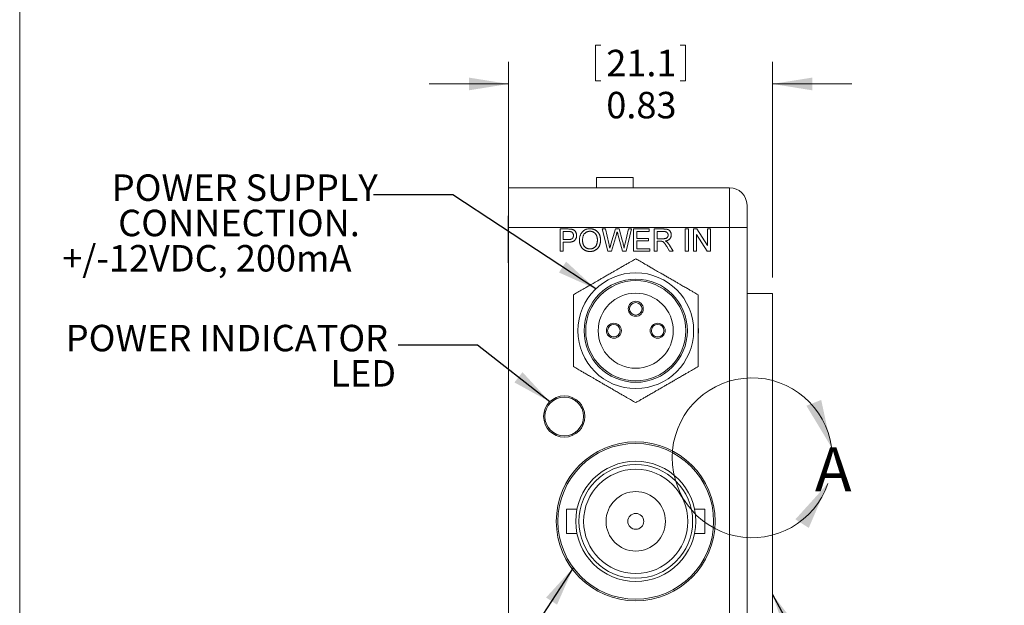
# Model space of a CAD drawing. Units: inches. Extents: x 0.3 to 10.6, y 0.2 to 8.2.
# Drawn here: x 0.3 to 3.4, y 3.4 to 5.3 of the extents above; entities that cross this region are included whole.
import ezdxf

# ---------------------------------------------------------------- set-up
doc = ezdxf.new("R2010")
doc.units = ezdxf.units.IN
doc.header["$MEASUREMENT"] = 0
doc.styles.add('SLDTEXTSTYLE0', font='TXT', dxfattribs={"width": 0.75})
doc.dimstyles.new('SLDDIMSTYLE0', dxfattribs={"dimtxt": 0.083333, "dimasz": 0.125, "dimexe": 0, "dimexo": 0.0625, "dimgap": 0.020833, "dimtad": 0, "dimtih": 1, "dimtoh": 1, "dimrnd": 1e-09, "dimzin": 12, "dimdsep": 46, "dimtxsty": 'SLDTEXTSTYLE0', "dimsah": 1, "dimcen": 0.09, "dimadec": 0, "dimazin": 0, "dimtfac": 1, "dimtofl": 0, "dimtmove": 0, "dimatfit": 3, "dimfxl": 1, "dimtolj": 1, "dimtzin": 12, "dimarcsym": 0})
doc.dimstyles.new('SLDDIMSTYLE3', dxfattribs={"dimtxt": 0, "dimasz": 0.125, "dimexe": 0, "dimexo": 0.0625, "dimgap": 0, "dimtad": 0, "dimtih": 1, "dimtoh": 1, "dimdec": 0, "dimrnd": 1e-09, "dimzin": 0, "dimdsep": 46, "dimtxsty": 'Standard', "dimsah": 1, "dimcen": 0.09, "dimadec": 0, "dimazin": 0, "dimtfac": 0.125, "dimtdec": 0, "dimtofl": 0, "dimtmove": 0, "dimatfit": 3, "dimfxl": 1, "dimtolj": 1, "dimtzin": 0, "dimarcsym": 0})

# ---------------------------------------------------------------- blocks, each defined once
blk = doc.blocks.new('*D18')
at = {"color": 7, "linetype": 'Continuous', "lineweight": 0}
for p, q in [((2.1417, 5.1767), (2.1417, 5.0641)), ((2.1417, 5.1767), (2.1586, 5.1767)), ((2.4247, 5.1767), (2.4078, 5.1767)), ((2.4247, 5.1767), (2.4247, 5.0641)), ((1.8682, 4.6528), (1.8682, 5.1242)), ((2.6982, 4.4453), (2.6982, 5.1242)), ((1.8682, 5.0542), (1.6182, 5.0542)), ((2.1417, 5.0641), (2.1586, 5.0641)), ((2.4247, 5.0641), (2.4078, 5.0641)), ((2.6982, 5.0542), (2.9482, 5.0542))]:
    blk.add_line(p, q, dxfattribs=at)
for points in [[(1.8682, 5.0542), (1.7432, 5.0742), (1.7432, 5.0342)], [(2.6982, 5.0542), (2.8232, 5.0342), (2.8232, 5.0742)]]:
    blk.add_solid(points, dxfattribs=at)
at = {"color": 7, "linetype": 'Continuous', "lineweight": 0, "char_height": 0.08333, "attachment_point": 1, "style": 'SLDTEXTSTYLE0'}
for s, insert in [('21.1', (2.1755, 5.1616)), ('0.83', (2.1755, 5.0293))]:
    blk.add_mtext(s, dxfattribs=dict(at, insert=insert))
blk = doc.blocks.new('SW_NOTE_10')
at = {"color": 0, "linetype": 'Continuous', "lineweight": 0, "attachment_point": 1, "style": 'SLDTEXTSTYLE0'}
for s, insert, char_height in [('POWER INDICATOR', (-1.0455, 0.0641), 0.083333), ('LED', (-0.2133, -0.047), 0.08333)]:
    blk.add_mtext(s, dxfattribs=dict(at, insert=insert, char_height=char_height))
blk = doc.blocks.new('SW_NOTE_11')
at = {"color": 0, "linetype": 'Continuous', "lineweight": 0, "char_height": 0.083333, "attachment_point": 1, "style": 'SLDTEXTSTYLE0'}
for s, insert in [('POWER SUPPLY', (-0.8231, 0.0641)), ('CONNECTION.', (-0.803, -0.047)), ('+/-12VDC, 200mA', (-0.9792, -0.1581))]:
    blk.add_mtext(s, dxfattribs=dict(at, insert=insert))

msp = doc.modelspace()

# ---------------------------------------------------------------- linework, layer by layer
at = {"color": 7, "linetype": 'Continuous', "lineweight": 0}
for p, q in [((0.3299, 8.1921), (0.3299, 0.3921)), ((2.1446, 4.7602), (2.1446, 4.7278)), ((2.1446, 4.7602), (2.2596, 4.7602)), ((2.2596, 4.7602), (2.2596, 4.7278)), ((1.8682, 4.7278), (2.5632, 4.7278)), ((1.8682, 4.6028), (1.8682, 4.7278)), ((2.5632, 4.6028), (2.5632, 4.7278)), ((2.6182, 4.6728), (2.6182, 4.6028)), ((1.8682, 4.6388), (1.8667, 4.6388)), ((1.8667, 4.4918), (1.8667, 4.6388)), ((2.5632, 4.6028), (1.8682, 4.6028)), ((1.8682, 4.6028), (1.8682, 3.1528)), ((2.0299, 4.5978), (2.0556, 4.5978)), ((2.0299, 4.5278), (2.0299, 4.5978)), ((2.0565, 4.5897), (2.0398, 4.5897)), ((2.0398, 4.5897), (2.0398, 4.5646)), ((2.1627, 4.5978), (2.1729, 4.5978)), ((2.1804, 4.5278), (2.1627, 4.5978)), ((2.1729, 4.5978), (2.1833, 4.5517)), ((2.1901, 4.55), (2.204, 4.5978)), ((2.204, 4.5978), (2.2158, 4.5978)), ((2.2158, 4.5978), (2.2258, 4.5627)), ((2.2346, 4.552), (2.245, 4.5978)), ((2.2552, 4.5978), (2.2375, 4.5278)), ((2.245, 4.5978), (2.2552, 4.5978)), ((2.2615, 4.5978), (2.3108, 4.5978)), ((2.2615, 4.5278), (2.2615, 4.5978)), ((2.2713, 4.5897), (2.2713, 4.5682)), ((2.3108, 4.5897), (2.2713, 4.5897)), ((2.3108, 4.5978), (2.3108, 4.5897)), ((2.3261, 4.5978), (2.3564, 4.5978)), ((2.3261, 4.5278), (2.3261, 4.5978)), ((2.3568, 4.5897), (2.3359, 4.5897)), ((2.3359, 4.5897), (2.3359, 4.5673)), ((2.4239, 4.5978), (2.4338, 4.5978)), ((2.4239, 4.5278), (2.4239, 4.5978)), ((2.4338, 4.5978), (2.4338, 4.5278)), ((2.4499, 4.5978), (2.4604, 4.5978)), ((2.4499, 4.5278), (2.4499, 4.5978)), ((2.4604, 4.5978), (2.4939, 4.5455)), ((2.4939, 4.5978), (2.5038, 4.5978)), ((2.4939, 4.5455), (2.4939, 4.5978)), ((2.5038, 4.5978), (2.5038, 4.5278)), ((2.5632, 3.1528), (2.5632, 4.6028)), ((2.5632, 4.6028), (2.6182, 4.6028)), ((2.6182, 4.6028), (2.6182, 3.1528)), ((2.0398, 4.5646), (2.0567, 4.5646)), ((2.0398, 4.5565), (2.0398, 4.5278)), ((2.0569, 4.5565), (2.0398, 4.5565)), ((2.2072, 4.5801), (2.192, 4.5278)), ((2.2267, 4.5278), (2.2121, 4.5813)), ((2.2713, 4.5682), (2.3081, 4.5682)), ((2.2713, 4.5601), (2.2713, 4.5358)), ((2.3081, 4.5601), (2.2713, 4.5601)), ((2.3081, 4.5682), (2.3081, 4.5601)), ((2.3359, 4.5673), (2.3547, 4.5673)), ((2.3359, 4.5592), (2.3359, 4.5278)), ((2.3461, 4.5592), (2.3359, 4.5592)), ((2.4598, 4.58), (2.4598, 4.5278)), ((2.4933, 4.5278), (2.4598, 4.58)), ((2.0398, 4.5278), (2.0299, 4.5278)), ((2.192, 4.5278), (2.1804, 4.5278)), ((2.2375, 4.5278), (2.2267, 4.5278)), ((2.3126, 4.5278), (2.2615, 4.5278)), ((2.2713, 4.5358), (2.3126, 4.5358)), ((2.3126, 4.5358), (2.3126, 4.5278)), ((2.3359, 4.5278), (2.3261, 4.5278)), ((2.3743, 4.5278), (2.3656, 4.5425)), ((2.3742, 4.5471), (2.3857, 4.5278)), ((2.3857, 4.5278), (2.3743, 4.5278)), ((2.4338, 4.5278), (2.4239, 4.5278)), ((2.4598, 4.5278), (2.4499, 4.5278)), ((2.5038, 4.5278), (2.4933, 4.5278)), ((1.8667, 4.4918), (1.8682, 4.4918)), ((2.6982, 4.3953), (2.6182, 4.3953)), ((2.6982, 4.3953), (2.6982, 3.3603)), ((2.083, 3.7158), (2.0507, 3.7158)), ((2.0507, 3.7158), (2.0507, 3.6398)), ((2.4857, 3.7158), (2.4534, 3.7158)), ((2.4857, 3.6398), (2.4857, 3.7158)), ((2.0507, 3.6398), (2.083, 3.6398)), ((2.4534, 3.6398), (2.4857, 3.6398))]:
    msp.add_line(p, q, dxfattribs=at)
at = {"color": 7, "linetype": 'Continuous', "lineweight": 0, "flags": 128}
for points in [[(2.4647, 4.297), (2.465, 4.2935), (2.4657, 4.2778)], [(2.4657, 4.2778), (2.465, 4.2621), (2.4648, 4.2596)]]:
    msp.add_lwpolyline(points, dxfattribs=at)
at = {"color": 7, "linetype": 'Continuous', "lineweight": 0}
for centre, radius in [((2.2682, 4.2778), 0.1821), ((2.2682, 4.2778), 0.1624), ((2.2682, 4.2778), 0.1575), ((2.2682, 4.2778), 0.1181), ((2.2682, 4.3467), 0.0236), ((2.2682, 4.3467), 0.0197), ((2.1993, 4.2778), 0.0236), ((2.1993, 4.2778), 0.0197), ((2.3371, 4.2778), 0.0236), ((2.3371, 4.2778), 0.0197), ((2.0432, 4.0078), 0.065), ((2.0432, 4.0078), 0.061), ((2.2682, 3.6778), 0.25), ((2.2682, 3.6778), 0.245), ((2.2682, 3.6778), 0.189), ((2.2682, 3.6778), 0.179), ((2.2682, 3.6778), 0.164), ((2.2682, 3.6778), 0.0935), ((2.2682, 3.6778), 0.025)]:
    msp.add_circle(centre, radius, dxfattribs=at)
for centre, radius, start, end in [((2.5632, 4.6728), 0.055, 0, 90), ((2.6343, 3.8778), 0.2516, 7.6326, 341.2427)]:
    msp.add_arc(centre, radius, start, end, dxfattribs=at)
for points, knots in [([(2.0556, 4.5978), (2.0567, 4.5978), (2.0587, 4.5977), (2.0615, 4.5976), (2.0639, 4.5975), (2.0653, 4.5972), (2.066, 4.5971)], [0, 0, 0, 0, 0.307163, 0.576853, 0.806633, 1, 1, 1, 1]), ([(2.0646, 4.5891), (2.0644, 4.5891), (2.0639, 4.5892), (2.0632, 4.5893), (2.0624, 4.5895), (2.0614, 4.5895), (2.0604, 4.5896), (2.0592, 4.5896), (2.0579, 4.5897), (2.057, 4.5897), (2.0565, 4.5897)], [0, 0, 0, 0, 0.076383, 0.165986, 0.270715, 0.388824, 0.520602, 0.666029, 0.825243, 1, 1, 1, 1]), ([(2.0721, 4.5774), (2.0721, 4.5781), (2.072, 4.5795), (2.0716, 4.5814), (2.071, 4.5833), (2.0701, 4.5849), (2.069, 4.5864), (2.0677, 4.5876), (2.0662, 4.5885), (2.0651, 4.5889), (2.0646, 4.5891)], [0, 0, 0, 0, 0.142931, 0.276951, 0.405511, 0.531971, 0.653654, 0.769904, 0.883734, 1, 1, 1, 1]), ([(2.066, 4.5971), (2.0668, 4.597), (2.0684, 4.5967), (2.0706, 4.5959), (2.0726, 4.595), (2.0744, 4.5939), (2.0761, 4.5926), (2.0776, 4.591), (2.0788, 4.5892), (2.0799, 4.5871), (2.0809, 4.5849), (2.0815, 4.5826), (2.0819, 4.5802), (2.0819, 4.5785), (2.082, 4.5776)], [0, 0, 0, 0, 0.089247, 0.173144, 0.252617, 0.32892, 0.404658, 0.481473, 0.561848, 0.645611, 0.732278, 0.81917, 0.90807, 1, 1, 1, 1]), ([(2.0909, 4.5618), (2.091, 4.5632), (2.091, 4.566), (2.0915, 4.57), (2.0922, 4.5737), (2.0932, 4.5772), (2.0945, 4.5805), (2.0961, 4.5836), (2.098, 4.5864), (2.1002, 4.5889), (2.1026, 4.5912), (2.1052, 4.5932), (2.1079, 4.5949), (2.1108, 4.5963), (2.1139, 4.5974), (2.1172, 4.5981), (2.1206, 4.5986), (2.123, 4.5986), (2.1242, 4.5987)], [0, 0, 0, 0, 0.075226, 0.146575, 0.2145, 0.27953, 0.342403, 0.403496, 0.463762, 0.523864, 0.583252, 0.641302, 0.698898, 0.756295, 0.814628, 0.874325, 0.935783, 1, 1, 1, 1]), ([(2.1242, 4.5906), (2.1235, 4.5906), (2.1219, 4.5905), (2.1196, 4.5902), (2.1174, 4.5897), (2.1153, 4.5889), (2.1133, 4.588), (2.1113, 4.5869), (2.1095, 4.5855), (2.1077, 4.584), (2.106, 4.5822), (2.1046, 4.58), (2.1035, 4.5777), (2.1025, 4.575), (2.1017, 4.5721), (2.1012, 4.5689), (2.1009, 4.5654), (2.1008, 4.563), (2.1008, 4.5617)], [0, 0, 0, 0, 0.055945, 0.110386, 0.164053, 0.216874, 0.269578, 0.322987, 0.377562, 0.433432, 0.490906, 0.550611, 0.613105, 0.679851, 0.75135, 0.828256, 0.910792, 1, 1, 1, 1]), ([(2.1242, 4.5987), (2.125, 4.5987), (2.1266, 4.5986), (2.1289, 4.5984), (2.1311, 4.598), (2.1333, 4.5975), (2.1355, 4.5969), (2.1376, 4.5961), (2.1396, 4.5952), (2.1415, 4.5941), (2.1434, 4.5929), (2.1452, 4.5916), (2.1468, 4.5901), (2.1484, 4.5886), (2.1498, 4.5869), (2.1511, 4.5852), (2.1523, 4.5833), (2.1533, 4.5813), (2.1543, 4.5792), (2.1551, 4.577), (2.1558, 4.5748), (2.1564, 4.5725), (2.1568, 4.5701), (2.1571, 4.5677), (2.1573, 4.5652), (2.1573, 4.5635), (2.1574, 4.5627)], [0, 0, 0, 0, 0.043093, 0.085576, 0.126892, 0.167946, 0.208423, 0.248994, 0.289136, 0.32986, 0.370443, 0.410306, 0.449869, 0.489519, 0.528942, 0.569062, 0.609508, 0.650559, 0.692304, 0.734247, 0.776486, 0.819573, 0.863115, 0.90785, 0.95334, 1, 1, 1, 1]), ([(2.1475, 4.5627), (2.1475, 4.5634), (2.1475, 4.5648), (2.1473, 4.5668), (2.1471, 4.5687), (2.1468, 4.5706), (2.1464, 4.5724), (2.1459, 4.5741), (2.1453, 4.5758), (2.1447, 4.5774), (2.1439, 4.5789), (2.1431, 4.5804), (2.1422, 4.5817), (2.1412, 4.583), (2.1401, 4.5842), (2.139, 4.5852), (2.1377, 4.5862), (2.1364, 4.5872), (2.1351, 4.588), (2.1336, 4.5887), (2.1322, 4.5893), (2.1307, 4.5897), (2.1291, 4.5901), (2.1275, 4.5904), (2.1259, 4.5906), (2.1248, 4.5906), (2.1242, 4.5906)], [0, 0, 0, 0, 0.050845, 0.09974, 0.14742, 0.194062, 0.239142, 0.283305, 0.326537, 0.368891, 0.410522, 0.450995, 0.490817, 0.529979, 0.569119, 0.607756, 0.646593, 0.685848, 0.724962, 0.763672, 0.802197, 0.84076, 0.879664, 0.919081, 0.959103, 1, 1, 1, 1]), ([(2.2099, 4.5893), (2.2096, 4.5884), (2.2091, 4.5867), (2.2084, 4.5842), (2.2078, 4.5821), (2.2074, 4.5808), (2.2072, 4.5801)], [0, 0, 0, 0, 0.299433, 0.567191, 0.799637, 1, 1, 1, 1]), ([(2.2121, 4.5813), (2.2119, 4.5818), (2.2116, 4.5828), (2.2113, 4.5842), (2.2109, 4.5854), (2.2106, 4.5865), (2.2104, 4.5875), (2.2101, 4.5882), (2.21, 4.5888), (2.2099, 4.5892), (2.2099, 4.5893)], [0, 0, 0, 0, 0.19528, 0.370959, 0.526302, 0.66204, 0.776996, 0.871173, 0.945757, 1, 1, 1, 1]), ([(2.3564, 4.5978), (2.3572, 4.5978), (2.3585, 4.5977), (2.3606, 4.5977), (2.3624, 4.5975), (2.3642, 4.5973), (2.3658, 4.5971), (2.3673, 4.5967), (2.3686, 4.5964), (2.3698, 4.5959), (2.371, 4.5954), (2.372, 4.5948), (2.373, 4.5941), (2.374, 4.5933), (2.3749, 4.5925), (2.3757, 4.5915), (2.3765, 4.5905), (2.3774, 4.5889), (2.3784, 4.5869), (2.3793, 4.5844), (2.3798, 4.5817), (2.3799, 4.5798), (2.3799, 4.5789)], [0, 0, 0, 0, 0.06211, 0.120208, 0.174379, 0.225435, 0.272348, 0.316377, 0.356856, 0.393964, 0.429574, 0.464666, 0.500018, 0.535463, 0.571342, 0.607886, 0.645312, 0.684166, 0.762587, 0.840503, 0.919076, 1, 1, 1, 1]), ([(2.37, 4.5787), (2.37, 4.5791), (2.37, 4.5798), (2.3699, 4.581), (2.3696, 4.582), (2.3693, 4.5831), (2.3688, 4.584), (2.3683, 4.5849), (2.3676, 4.5858), (2.3669, 4.5866), (2.366, 4.5873), (2.365, 4.588), (2.3639, 4.5885), (2.3627, 4.5889), (2.3614, 4.5893), (2.36, 4.5895), (2.3584, 4.5897), (2.3574, 4.5897), (2.3568, 4.5897)], [0, 0, 0, 0, 0.060327, 0.118163, 0.174192, 0.228867, 0.28343, 0.337808, 0.392615, 0.44845, 0.505951, 0.565046, 0.626644, 0.692223, 0.761124, 0.835305, 0.915323, 1, 1, 1, 1]), ([(2.0567, 4.5646), (2.0573, 4.5646), (2.0586, 4.5646), (2.0605, 4.5647), (2.0622, 4.565), (2.0638, 4.5654), (2.0652, 4.5658), (2.0665, 4.5664), (2.0676, 4.5671), (2.0686, 4.5679), (2.0694, 4.5688), (2.0701, 4.5698), (2.0707, 4.5708), (2.0712, 4.572), (2.0716, 4.5732), (2.0719, 4.5745), (2.0721, 4.5759), (2.0721, 4.5769), (2.0721, 4.5774)], [0, 0, 0, 0, 0.087763, 0.169068, 0.244892, 0.314347, 0.379273, 0.439525, 0.496161, 0.549829, 0.602414, 0.654687, 0.707357, 0.761114, 0.816795, 0.874624, 0.935984, 1, 1, 1, 1]), ([(2.082, 4.5776), (2.082, 4.5769), (2.0819, 4.5755), (2.0817, 4.5734), (2.0813, 4.5714), (2.0806, 4.5695), (2.0799, 4.5676), (2.0789, 4.5659), (2.0778, 4.5642), (2.0766, 4.5626), (2.0751, 4.5611), (2.0733, 4.5599), (2.0712, 4.5588), (2.0689, 4.5579), (2.0663, 4.5573), (2.0634, 4.5568), (2.0603, 4.5565), (2.0581, 4.5565), (2.0569, 4.5565)], [0, 0, 0, 0, 0.058046, 0.114209, 0.168885, 0.222618, 0.275641, 0.328713, 0.381645, 0.435937, 0.491246, 0.548972, 0.610394, 0.676354, 0.747419, 0.824873, 0.909029, 1, 1, 1, 1]), ([(2.1241, 4.5269), (2.1233, 4.5269), (2.1218, 4.5269), (2.1194, 4.5271), (2.1171, 4.5275), (2.1149, 4.528), (2.1127, 4.5287), (2.1106, 4.5295), (2.1086, 4.5305), (2.1066, 4.5316), (2.1047, 4.5328), (2.103, 4.5342), (2.1013, 4.5356), (2.0998, 4.5372), (2.0984, 4.5388), (2.0971, 4.5406), (2.0959, 4.5425), (2.0949, 4.5445), (2.094, 4.5466), (2.0932, 4.5487), (2.0925, 4.5508), (2.0919, 4.5529), (2.0915, 4.5551), (2.0912, 4.5573), (2.091, 4.5596), (2.091, 4.5611), (2.0909, 4.5618)], [0, 0, 0, 0, 0.0447, 0.08854, 0.131461, 0.173811, 0.215715, 0.257251, 0.298966, 0.340725, 0.382154, 0.423097, 0.463591, 0.504009, 0.544556, 0.584932, 0.626236, 0.667954, 0.70992, 0.751363, 0.792602, 0.833936, 0.874998, 0.916439, 0.957903, 1, 1, 1, 1]), ([(2.1008, 4.5617), (2.1008, 4.5607), (2.1009, 4.5587), (2.1012, 4.5559), (2.1017, 4.5532), (2.1024, 4.5506), (2.1034, 4.5482), (2.1045, 4.546), (2.1059, 4.544), (2.1074, 4.5421), (2.1091, 4.5404), (2.1109, 4.5389), (2.1129, 4.5377), (2.1149, 4.5367), (2.1171, 4.5359), (2.1193, 4.5354), (2.1217, 4.535), (2.1233, 4.535), (2.1241, 4.5349)], [0, 0, 0, 0, 0.075964, 0.148125, 0.217201, 0.2833, 0.347202, 0.4093, 0.470426, 0.531588, 0.591739, 0.650258, 0.707303, 0.764208, 0.821148, 0.879119, 0.938423, 1, 1, 1, 1]), ([(2.1574, 4.5627), (2.1573, 4.5618), (2.1573, 4.5601), (2.1571, 4.5575), (2.1568, 4.5551), (2.1563, 4.5527), (2.1557, 4.5503), (2.155, 4.5481), (2.1541, 4.5459), (2.1531, 4.5438), (2.152, 4.5417), (2.1508, 4.5398), (2.1494, 4.5381), (2.148, 4.5364), (2.1464, 4.5349), (2.1447, 4.5335), (2.1429, 4.5323), (2.141, 4.5311), (2.139, 4.5301), (2.137, 4.5293), (2.135, 4.5285), (2.1329, 4.5279), (2.1308, 4.5275), (2.1286, 4.5271), (2.1264, 4.5269), (2.1249, 4.5269), (2.1241, 4.5269)], [0, 0, 0, 0, 0.047562, 0.093968, 0.13912, 0.183638, 0.227471, 0.270719, 0.31363, 0.356282, 0.398391, 0.439584, 0.480075, 0.51992, 0.559692, 0.599296, 0.639085, 0.679548, 0.720018, 0.759859, 0.799476, 0.839189, 0.878949, 0.918789, 0.959081, 1, 1, 1, 1]), ([(2.1241, 4.5349), (2.1249, 4.535), (2.1266, 4.535), (2.129, 4.5353), (2.1312, 4.5359), (2.1334, 4.5367), (2.1355, 4.5378), (2.1374, 4.539), (2.1392, 4.5405), (2.1409, 4.5422), (2.1425, 4.5441), (2.1438, 4.5462), (2.1449, 4.5485), (2.1459, 4.551), (2.1466, 4.5536), (2.1471, 4.5565), (2.1474, 4.5596), (2.1475, 4.5616), (2.1475, 4.5627)], [0, 0, 0, 0, 0.061055, 0.119545, 0.176806, 0.232956, 0.288583, 0.344667, 0.401662, 0.46054, 0.520477, 0.581213, 0.643431, 0.707961, 0.775371, 0.846414, 0.921152, 1, 1, 1, 1]), ([(2.2258, 4.5627), (2.2264, 4.5605), (2.2275, 4.5563), (2.2289, 4.5499), (2.2302, 4.5437), (2.231, 4.5396), (2.2314, 4.5376)], [0, 0, 0, 0, 0.260386, 0.513425, 0.759974, 1, 1, 1, 1]), ([(2.3509, 4.5589), (2.3506, 4.5589), (2.35, 4.559), (2.3489, 4.5591), (2.3475, 4.5592), (2.3466, 4.5592), (2.3461, 4.5592)], [0, 0, 0, 0, 0.177495, 0.405226, 0.678388, 1, 1, 1, 1]), ([(2.3656, 4.5425), (2.3653, 4.5431), (2.3647, 4.5441), (2.3638, 4.5455), (2.363, 4.5469), (2.3622, 4.5482), (2.3614, 4.5493), (2.3607, 4.5504), (2.36, 4.5514), (2.3592, 4.5526), (2.3582, 4.5538), (2.357, 4.5552), (2.356, 4.5562), (2.3546, 4.5572), (2.353, 4.5582), (2.3516, 4.5586), (2.3509, 4.5589)], [0, 0, 0, 0, 0.080769, 0.156518, 0.227901, 0.294266, 0.356814, 0.415214, 0.468089, 0.517188, 0.604663, 0.681493, 0.748455, 0.805278, 0.90542, 1, 1, 1, 1]), ([(2.3547, 4.5673), (2.3556, 4.5673), (2.3574, 4.5673), (2.3598, 4.5675), (2.3619, 4.5679), (2.3637, 4.5685), (2.3652, 4.5692), (2.3665, 4.5701), (2.3676, 4.5713), (2.3685, 4.5726), (2.3692, 4.574), (2.3697, 4.5755), (2.37, 4.5771), (2.37, 4.5781), (2.37, 4.5787)], [0, 0, 0, 0, 0.12888, 0.24093, 0.338097, 0.420383, 0.494333, 0.566006, 0.636727, 0.709082, 0.781886, 0.853634, 0.926159, 1, 1, 1, 1]), ([(2.3799, 4.5789), (2.3799, 4.5783), (2.3799, 4.5771), (2.3797, 4.5754), (2.3793, 4.5737), (2.3788, 4.5721), (2.3782, 4.5706), (2.3774, 4.5691), (2.3764, 4.5678), (2.3754, 4.5665), (2.3742, 4.5653), (2.3728, 4.5642), (2.3713, 4.5632), (2.3696, 4.5623), (2.3677, 4.5616), (2.3658, 4.561), (2.3636, 4.5604), (2.3621, 4.5602), (2.3614, 4.5601)], [0, 0, 0, 0, 0.061411, 0.121291, 0.179218, 0.23593, 0.292206, 0.348184, 0.40443, 0.462009, 0.520315, 0.580362, 0.641803, 0.706556, 0.77386, 0.845272, 0.920158, 1, 1, 1, 1]), ([(2.3614, 4.5601), (2.3619, 4.5598), (2.363, 4.5593), (2.3645, 4.5584), (2.3657, 4.5575), (2.3665, 4.5569), (2.3668, 4.5566)], [0, 0, 0, 0, 0.293116, 0.557735, 0.791885, 1, 1, 1, 1]), ([(2.3668, 4.5566), (2.3675, 4.556), (2.3688, 4.5546), (2.3707, 4.5524), (2.3725, 4.5499), (2.3736, 4.548), (2.3742, 4.5471)], [0, 0, 0, 0, 0.229528, 0.471466, 0.728186, 1, 1, 1, 1]), ([(2.1833, 4.5517), (2.1839, 4.5494), (2.1849, 4.5446), (2.186, 4.5399), (2.1865, 4.5376)], [0, 0, 0, 0, 0.502565, 1, 1, 1, 1]), ([(2.1865, 4.5376), (2.1868, 4.5384), (2.1872, 4.54), (2.1879, 4.5423), (2.1885, 4.5442), (2.189, 4.5459), (2.1893, 4.5473), (2.1897, 4.5485), (2.1899, 4.5493), (2.1901, 4.5498), (2.1901, 4.55)], [0, 0, 0, 0, 0.204226, 0.385542, 0.544548, 0.680944, 0.794732, 0.886212, 0.953741, 1, 1, 1, 1]), ([(2.2314, 4.5376), (2.2316, 4.5386), (2.2321, 4.5408), (2.2329, 4.5442), (2.2337, 4.548), (2.2343, 4.5506), (2.2346, 4.552)], [0, 0, 0, 0, 0.214609, 0.453567, 0.714609, 1, 1, 1, 1]), ([(2.0721, 4.391), (2.0765, 4.3935), (2.0853, 4.3985), (2.0982, 4.406), (2.1101, 4.4129), (2.1207, 4.419), (2.1311, 4.425), (2.1406, 4.4305), (2.1475, 4.4345), (2.154, 4.4382), (2.161, 4.4423), (2.1701, 4.4475), (2.1794, 4.4529), (2.1868, 4.4572), (2.1944, 4.4615), (2.2025, 4.4662), (2.213, 4.4723), (2.2242, 4.4787), (2.2353, 4.4852), (2.245, 4.4908), (2.2562, 4.4972), (2.2635, 4.5015), (2.2682, 4.5041)], [0, 0, 0, 0, 0.104424, 0.20881, 0.266831, 0.324864, 0.382646, 0.410562, 0.43842, 0.455346, 0.472244, 0.499804, 0.527413, 0.546104, 0.564837, 0.599712, 0.634693, 0.698209, 0.761941, 0.825893, 0.889709, 1, 1, 1, 1]), ([(2.2682, 4.5041), (2.2726, 4.5016), (2.2813, 4.4966), (2.2943, 4.4891), (2.3061, 4.4822), (2.3167, 4.4761), (2.3271, 4.4701), (2.3366, 4.4646), (2.3435, 4.4606), (2.3501, 4.4569), (2.3571, 4.4528), (2.3662, 4.4476), (2.3754, 4.4422), (2.3829, 4.4379), (2.3904, 4.4336), (2.3986, 4.4289), (2.4091, 4.4228), (2.4202, 4.4164), (2.4314, 4.4099), (2.4411, 4.4043), (2.4522, 4.3979), (2.4596, 4.3936), (2.4642, 4.391)], [0, 0, 0, 0, 0.1044235, 0.2088103, 0.266831, 0.324864, 0.3826464, 0.410562, 0.43842, 0.4553461, 0.4722439, 0.4998041, 0.5274134, 0.5461044, 0.5648366, 0.5997124, 0.6346935, 0.6982088, 0.7619413, 0.8258932, 0.8897085, 1, 1, 1, 1]), ([(2.0721, 4.1646), (2.0721, 4.1691), (2.0721, 4.1771), (2.0721, 4.1897), (2.0721, 4.2023), (2.0721, 4.2143), (2.0721, 4.2251), (2.0721, 4.2341), (2.0721, 4.2446), (2.0721, 4.2547), (2.0721, 4.2642), (2.0721, 4.273), (2.0721, 4.2837), (2.0721, 4.2943), (2.0721, 4.3033), (2.0721, 4.3129), (2.0721, 4.3232), (2.0721, 4.3335), (2.0721, 4.3465), (2.0721, 4.3614), (2.0721, 4.3771), (2.0721, 4.3863), (2.0721, 4.391)], [0, 0, 0, 0, 0.0937381, 0.1647383, 0.2357493, 0.3066493, 0.3423875, 0.3781443, 0.4137459, 0.4498577, 0.4681946, 0.4864853, 0.513397, 0.5402295, 0.5632074, 0.5862452, 0.6280155, 0.6700179, 0.712002, 0.8078835, 0.9039458, 1, 1, 1, 1]), ([(2.4642, 4.391), (2.4642, 4.3863), (2.4642, 4.3771), (2.4642, 4.3614), (2.4642, 4.3465), (2.4642, 4.3335), (2.4642, 4.3232), (2.4642, 4.3129), (2.4642, 4.3033), (2.4642, 4.2943), (2.4642, 4.2837), (2.4642, 4.273), (2.4642, 4.2642), (2.4642, 4.2547), (2.4642, 4.2446), (2.4642, 4.2341), (2.4642, 4.2251), (2.4642, 4.2143), (2.4642, 4.2023), (2.4642, 4.1897), (2.4642, 4.1771), (2.4642, 4.1691), (2.4642, 4.1646)], [0, 0, 0, 0, 0.096054, 0.192117, 0.287998, 0.329982, 0.371985, 0.413755, 0.436793, 0.459771, 0.486603, 0.513515, 0.531805, 0.550142, 0.586254, 0.621856, 0.657613, 0.693351, 0.764251, 0.835262, 0.906262, 1, 1, 1, 1]), ([(2.2682, 4.0514), (2.2638, 4.0539), (2.2551, 4.059), (2.2421, 4.0664), (2.2302, 4.0733), (2.2196, 4.0794), (2.2092, 4.0854), (2.1997, 4.0909), (2.1928, 4.0949), (2.1863, 4.0987), (2.1793, 4.1027), (2.1702, 4.1079), (2.1609, 4.1133), (2.1535, 4.1176), (2.1459, 4.122), (2.1378, 4.1267), (2.1273, 4.1327), (2.1162, 4.1392), (2.105, 4.1456), (2.0953, 4.1512), (2.0841, 4.1576), (2.0768, 4.1619), (2.0721, 4.1646)], [0, 0, 0, 0, 0.104424, 0.20881, 0.266831, 0.324864, 0.382646, 0.410562, 0.43842, 0.455346, 0.472244, 0.499804, 0.527413, 0.546104, 0.564837, 0.599712, 0.634693, 0.698209, 0.761941, 0.825893, 0.889709, 1, 1, 1, 1]), ([(2.4642, 4.1646), (2.4599, 4.1621), (2.4511, 4.157), (2.4382, 4.1495), (2.4263, 4.1427), (2.4157, 4.1365), (2.4053, 4.1305), (2.3958, 4.1251), (2.3889, 4.1211), (2.3824, 4.1173), (2.3753, 4.1133), (2.3663, 4.108), (2.357, 4.1026), (2.3495, 4.0984), (2.342, 4.094), (2.3338, 4.0893), (2.3233, 4.0832), (2.3122, 4.0768), (2.301, 4.0704), (2.2913, 4.0648), (2.2802, 4.0583), (2.2728, 4.0541), (2.2682, 4.0514)], [0, 0, 0, 0, 0.104423, 0.20881, 0.266831, 0.324864, 0.382646, 0.410562, 0.43842, 0.455346, 0.472244, 0.499804, 0.527413, 0.546104, 0.564837, 0.599712, 0.634693, 0.698209, 0.761941, 0.825893, 0.889709, 1, 1, 1, 1])]:
    msp.add_open_spline(points, degree=3, knots=knots, dxfattribs=at)
for points in [[(2.8836, 3.9112), (2.8517, 4.0599), (2.8052, 4.0415)], [(2.8725, 3.7969), (2.7704, 3.6842), (2.8125, 3.6571)]]:
    msp.add_solid(points, dxfattribs=at)

# ---------------------------------------------------------------- block references
for name, p in [('SW_NOTE_11', (1.4428, 4.7054)), ('SW_NOTE_10', (1.5204, 4.2321))]:
    msp.add_blockref(name, p, dxfattribs=at)

# ---------------------------------------------------------------- texts
at = {"color": 7, "linetype": 'Continuous', "lineweight": 0, "insert": (2.8319, 3.9112), "char_height": 0.1389, "attachment_point": 1, "style": 'SLDTEXTSTYLE0'}
msp.add_mtext('A', dxfattribs=at)

# ---------------------------------------------------------------- dimensions: what is measured, and where the dimension line sits
at = {"color": 7, "linetype": 'Continuous', "lineweight": 0}
dim = msp.add_linear_dim(base=(2.6982, 5.0542), p1=(1.8682, 4.6028), p2=(2.6982, 4.3953), dimstyle='SLDDIMSTYLE0', dxfattribs=at)
dim.commit()
dim.dimension.update_dxf_attribs({"geometry": '*D18', "text_midpoint": (2.2832, 5.0542), "dimtype": 160})

# ---------------------------------------------------------------- leaders
for points in [[(2.1422, 4.4092), (1.6928, 4.7054), (1.4428, 4.7054)], [(1.9975, 4.054), (1.7704, 4.2321), (1.5204, 4.2321)], [(2.0715, 3.5317), (1.9097, 3.2831), (1.6597, 3.2831)], [(2.6982, 3.4476), (3.4277, 2.1088), (3.1777, 2.1088)]]:
    msp.add_leader(points, dimstyle='SLDDIMSTYLE3', dxfattribs=at)

doc.saveas('drawing.dxf')
